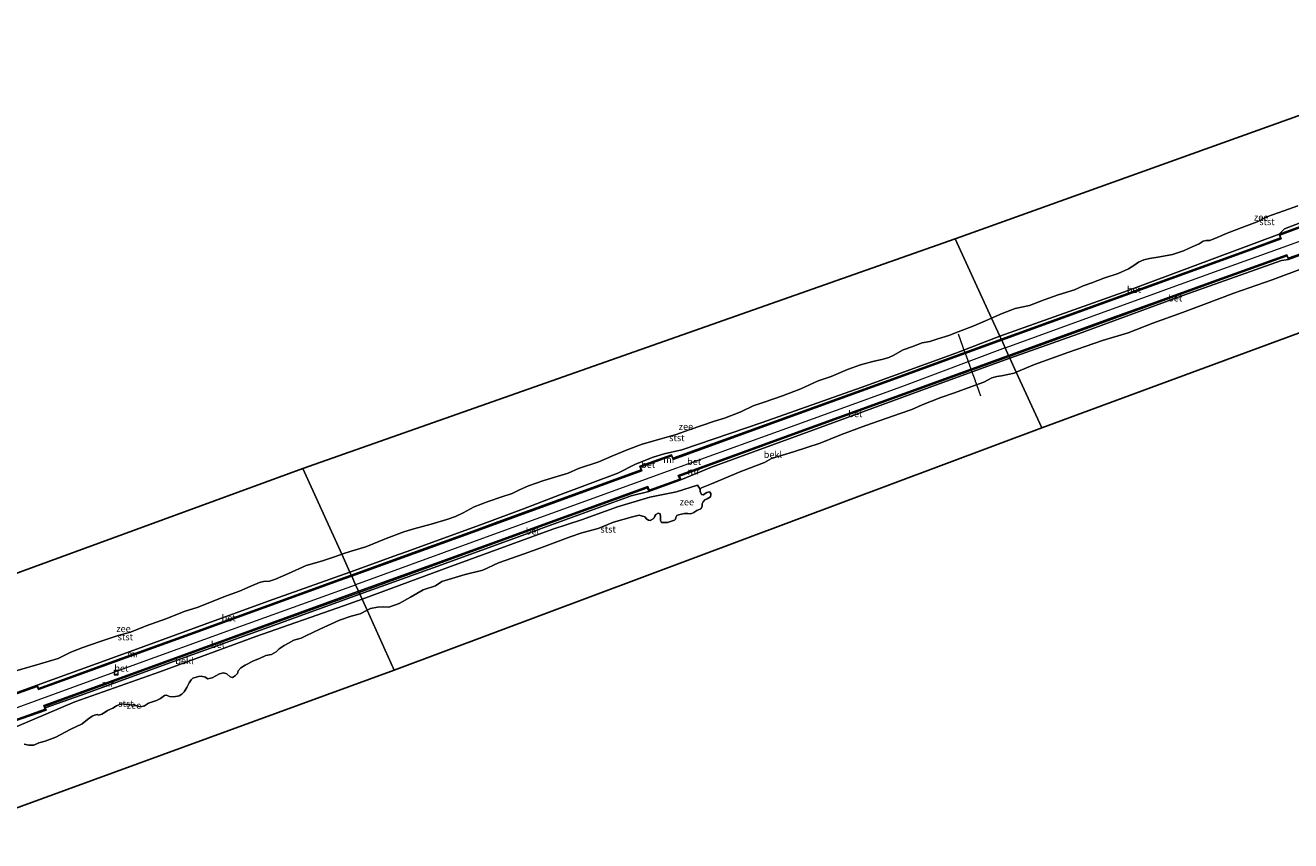
# Model space of a CAD drawing. Units: metres. Extents: x 96839 to 100010, y 495686 to 499497.
# Drawn here: x 97556 to 98030, y 497045 to 497350 of the extents above; entities that cross this region are included whole.
import ezdxf
from ezdxf.enums import TextEntityAlignment as Align

# ---------------------------------------------------------------- set-up
doc = ezdxf.new("R2010")
doc.units = ezdxf.units.M
doc.linetypes.add('IE-TERREINAFSCHEIDING', pattern=[10, 8, -2])
doc.layers.get('0').update_dxf_attribs({"lineweight": 25})
for name, color, linetype, lineweight in [('B-ME-GW-KRUINLIJN-L-B1', 93, 'Continuous', 18), ('B-ME-IE-HULPGEOMETRIE-L-B1', 53, 'Continuous', 18), ('B-ME-IE-INRICHTINGSELEMENT-S-B1', 253, 'Continuous', 18), ('B-ME-IE-TERREINAFSCHEIDING-DOORGANG-L-B1', 8, 'IE-TERREINAFSCHEIDING-KUNSTMATIG-OPEN', 18), ('B-ME-IE-TERREINAFSCHEIDING-RASTERHEKWERK-L-B1', 8, 'IE-TERREINAFSCHEIDING', 18), ('B-ME-MW-MUUR-GV-B6', 8, 'IE-TERREINAFSCHEIDING-KUNSTMATIG', 18), ('B-ME-OB-BEKLEDING-GV-B6', 253, 'Continuous', 18), ('B-ME-OB-WATERLIJN-L-B1', 133, 'OB-WATERLIJN', 18), ('B-ME-OG-WATER-GV-B6', 153, 'Continuous', 18), ('B-ME-VH-VERH_SOORT-BETON-OVERIG-GV-B6', 8, 'IE-TERREINAFSCHEIDING-NATUURLIJK-HOUTWAL', 18)]:
    doc.layers.add(name, color=color, linetype=linetype, lineweight=lineweight)
doc.layers.add('B-ME-KG-KADASTRAAL-OPNAMEDTMGRENS-L-B1', color=10, linetype='Continuous')
doc.styles.add('NLCS-ISO', font='NLCS-ISO.TTF')
doc.linetypes.add('IE-TERREINAFSCHEIDING-KUNSTMATIG', pattern='A,4,[82,NLCS.SHX,S=0.75,R=90,X=0,Y=0],4,-2', length=10)
doc.linetypes.add('IE-TERREINAFSCHEIDING-KUNSTMATIG-OPEN', pattern='A,7,-1.5,[67,NLCS.SHX,S=0.75,R=0,X=0,Y=0],-1.5', length=10)
doc.linetypes.add('IE-TERREINAFSCHEIDING-NATUURLIJK-HOUTWAL', pattern='A,7,-1.5,[67,NLCS.SHX,S=0.75,R=45,X=0,Y=0],-1.5,7,-1.5,[70,NLCS.SHX,S=0.75,R=0,X=0,Y=0],-1.5', length=20)
doc.linetypes.add('OB-WATERLIJN', pattern='A,10,[32,NLCS.SHX,S=2,R=0,X=0,Y=0],-12', length=22)

# ---------------------------------------------------------------- blocks, each defined once
blk = doc.blocks.new('put')
for p, q in [((0.75, 0.75), (-0.75, 0.75)), ((-0.75, 0.75), (-0.75, -0.75)), ((0.75, -0.75), (0.75, 0.75)), ((-0.75, -0.75), (0.75, -0.75))]:
    blk.add_line(p, q)
blk.add_lwpolyline([(-0.625, 0.625), (0.625, 0.625), (0.625, -0.625), (-0.625, -0.625)], close=True)

msp = doc.modelspace()

# ---------------------------------------------------------------- linework, layer by layer
at = {"layer": 'B-ME-GW-KRUINLIJN-L-B1'}
for points in [[(97923.241, 497229.127, 4.02), (97962.117, 497243.237, 4.022), (98001.572, 497257.516, 3.997), (98030.476, 497267.954, 3.982), (98072.232, 497283.194, 4.038), (98109.831, 497296.837, 4.025), (98144.444, 497309.381, 3.991)], [(97921.235, 497233.489, 2.693), (97969.325, 497250.6, 2.752), (98025.815, 497271.614, 2.15)], [(98029.303, 497262.191, 3.348), (98026.736, 497261.75, 3.344), (97988.072, 497248.04, 3.363), (97950.698, 497234.372, 3.235), (97925.018, 497225.262, 3.178)], [(97677.921, 497145.182, 3.026), (97694.733, 497151.232, 2.856), (97700.734, 497153.392, 2.433), (97727.853, 497163.228, 2.987), (97742.884, 497168.907, 2.66), (97756.51, 497174.055, 3.034), (97778.282, 497182.184, 2.631), (97784.806, 497185.509, 2.397), (97791.515, 497188.24, 2.184), (97795.655, 497189.446, 2.253), (97802.271, 497190.956, 2.667), (97832.335, 497201.116, 2.706), (97869.383, 497214.25, 2.877), (97904.769, 497227.094, 2.606), (97921.235, 497233.489, 2.693)], [(97923.241, 497229.127, 4.02), (97884.387, 497214.559, 3.996), (97842.735, 497199.466, 3.999), (97797.137, 497182.905, 4.005), (97753.383, 497167.064, 4.043), (97734.472, 497160.205, 4.04), (97680.053, 497140.462, 4.03)], [(97925.018, 497225.262, 3.178), (97898.506, 497215.662, 3.15), (97852.636, 497198.767, 3.148), (97813.309, 497184.498, 3.195), (97801.852, 497179.705, 2.82)], [(97789.903, 497175.35, 2.916), (97783.276, 497173.748, 3.308), (97746.172, 497160.225, 3.446), (97712.289, 497147.885, 3.399), (97681.643, 497136.943, 3.096)], [(97560.812, 497102.814, 3), (97588.838, 497112.924, 2.917), (97647.373, 497134.334, 3.095), (97670.515, 497142.482, 3.017), (97677.921, 497145.182, 3.026)], [(97502.195, 497075.971, 4.03), (97522.552, 497083.362, 4.03), (97553.353, 497094.537, 4.03), (97595.1, 497109.713, 4.03), (97633.596, 497123.649, 4.03), (97666.171, 497135.432, 4.03), (97680.053, 497140.462, 4.03)], [(97681.643, 497136.943, 3.096), (97650.773, 497125.638, 3.423), (97616.033, 497113.158, 3.479), (97577.396, 497099.107, 3.352), (97563.857, 497094.337, 3.205)]]:
    msp.add_polyline3d(points, dxfattribs=at)
at = {"layer": 'B-ME-IE-HULPGEOMETRIE-L-B1'}
for points in [[(97904.485, 497269.911, 0.476), (97918.138, 497240.223, 0.476), (97921.235, 497233.489, 2.693), (97921.77, 497232.324, 3.006), (97921.957, 497231.918, 4.023), (97923.241, 497229.127, 4.02), (97924.56, 497226.259, 3.998), (97924.747, 497225.852, 3.216), (97925.018, 497225.262, 3.178), (97927.425, 497220.029, 0.476), (97937.007, 497199.193, 0.476)], [(97660.389, 497183.985, 0.476), (97674.912, 497151.841, 0.476), (97677.921, 497145.182, 3.026), (97678.429, 497144.056, 3.147), (97678.613, 497143.649, 4.066), (97680.053, 497140.462, 4.03), (97681.177, 497137.974, 4.032), (97681.362, 497137.566, 3.25), (97681.643, 497136.943, 3.096), (97682.484, 497135.083, 2.308), (97684.366, 497130.917, 0.476), (97694.511, 497108.463, 0.476)]]:
    msp.add_polyline3d(points, dxfattribs=at)
at = {"layer": 'B-ME-IE-TERREINAFSCHEIDING-DOORGANG-L-B1'}
msp.add_line((97910.4765, 497221.1806, 3.966), (97908.371, 497226.9745, 3.9717), dxfattribs=at)
at = {"layer": 'B-ME-IE-TERREINAFSCHEIDING-RASTERHEKWERK-L-B1'}
for points in [[(97908.371, 497226.9745, 3.9717), (97908.3349, 497227.0738, 4.11), (97908.1863, 497227.4826, 4.108), (97908.1698, 497227.5281, 2.653), (97907.4169, 497229.5999, 2.1858), (97905.7408, 497234.2121, 0.476)], [(97914.156, 497211.0553, 0.476), (97913.5529, 497212.7149, 0.476), (97912.4992, 497215.6144, 0.608), (97912.1744, 497216.5082, 1.173), (97912.0913, 497216.7368, 1.533), (97910.6589, 497220.6784, 2.963), (97910.6335, 497220.7484, 4.132), (97910.4854, 497221.1561, 4.134), (97910.4765, 497221.1806, 3.966)]]:
    msp.add_polyline3d(points, dxfattribs=at)
at = {"layer": 'B-ME-KG-KADASTRAAL-OPNAMEDTMGRENS-L-B1'}
for p, q in [((97904.485, 497269.911, 0.476), (98127.217, 497349.822, 0.476)), ((97660.389, 497183.985, 0.476), (97904.485, 497269.911, 0.476)), ((97694.511, 497108.463, 0.476), (97937.007, 497199.193, 0.476)), ((97479.155, 497117.708, 0.476), (97660.389, 497183.985, 0.476)), ((97519.49, 497044.642, 0.476), (97694.511, 497108.463, 0.476))]:
    msp.add_line(p, q, dxfattribs=at)
msp.add_polyline3d([(98156.863, 497280.226, 0.476), (98155.196, 497279.612, 0.476), (98028.27, 497232.83, 0.476), (97937.007, 497199.193, 0.476)], dxfattribs=at)
at = {"layer": 'B-ME-MW-MUUR-GV-B6'}
for points in [[(98143.238, 497312.214, 3.978), (98113.399, 497301.428, 3.969), (98076.335, 497287.979, 3.969), (98038.359, 497274.217, 3.919), (98037.83, 497275.589, 3.916), (98026.065, 497271.231, 3.913), (98026.568, 497269.881, 3.966), (98014.328, 497265.412, 3.969), (97975.755, 497251.431, 3.984), (97963.704, 497247.063, 3.972), (97921.957, 497231.918, 4.023), (97921.77, 497232.324, 3.006), (98014.175, 497265.83, 3.093), (98026.319, 497270.264, 2.75), (98025.815, 497271.614, 2.15), (98037.764, 497276.039, 2.15), (98038.293, 497274.666, 2.9), (98076.182, 497288.397, 2.9), (98113.246, 497301.846, 2.9), (98143.063, 497312.623, 2.9), (98143.238, 497312.214, 3.978)], [(98145.855, 497306.07, 3.36), (98111.057, 497293.459, 3.411), (98073.458, 497279.817, 3.538), (98041.017, 497268.043, 3.437), (98041.562, 497266.616, 3.383), (98029.303, 497262.191, 3.348), (98028.767, 497263.517, 3.562), (98002.794, 497254.137, 3.509), (97963.342, 497239.859, 3.309), (97924.747, 497225.852, 3.216), (97924.56, 497226.259, 3.998), (97963.189, 497240.279, 4), (97977.725, 497245.54, 3.946), (98002.642, 497254.557, 3.975), (98028.693, 497263.965, 3.961), (98029.229, 497262.64, 3.952), (98041.348, 497266.969, 3.952), (98040.754, 497268.423, 3.952), (98073.305, 497280.237, 4.016), (98110.904, 497293.879, 4.003), (98145.679, 497306.482, 3.969), (98145.855, 497306.07, 3.36)], [(97921.957, 497231.918, 4.023), (97882.555, 497217.581, 3.948), (97837.717, 497201.352, 3.71), (97798.919, 497187.301, 3.694), (97798.422, 497188.637, 3.607), (97786.689, 497184.439, 3.695), (97787.179, 497183.052, 3.641), (97724.205, 497160.138, 3.85), (97678.613, 497143.649, 4.066), (97678.429, 497144.056, 3.147), (97702.73, 497152.903, 2.646), (97724.016, 497160.546, 2.623), (97733.293, 497163.921, 2.802), (97756.032, 497172.194, 2.837), (97786.937, 497183.438, 2.208), (97786.447, 497184.825, 2.085), (97798.361, 497189.088, 2.153), (97798.858, 497187.753, 2.2), (97837.566, 497201.771, 2.502), (97882.404, 497218, 2.899), (97921.77, 497232.324, 3.006), (97921.957, 497231.918, 4.023)], [(97924.747, 497225.852, 3.216), (97885.468, 497211.58, 2.904), (97843.816, 497196.487, 2.887), (97801.334, 497181.057, 3.219), (97801.852, 497179.705, 2.82), (97789.903, 497175.35, 2.916), (97789.338, 497176.742, 3.141), (97754.464, 497164.085, 3.263), (97735.553, 497157.226, 3.26), (97681.362, 497137.566, 3.25), (97681.177, 497137.974, 4.032), (97735.401, 497157.646, 3.785), (97754.312, 497164.505, 3.744), (97789.467, 497177.256, 3.681), (97789.97, 497175.85, 3.62), (97801.413, 497179.983, 3.548), (97800.861, 497181.372, 3.637), (97843.664, 497196.907, 3.665), (97885.316, 497212, 3.745), (97924.56, 497226.259, 3.998), (97924.747, 497225.852, 3.216)], [(97678.613, 497143.649, 4.066), (97674.015, 497141.981, 4.066), (97645.822, 497131.748, 4.066), (97618.086, 497121.689, 4.063), (97589.659, 497111.445, 4.061), (97561.394, 497101.181, 4.026), (97560.892, 497102.37, 3.993), (97548.958, 497098.156, 3.988), (97549.42, 497096.845, 4.028), (97500.458, 497079.118, 3.853), (97500.24, 497079.512, 3.231), (97549.179, 497097.23, 3.2), (97548.717, 497098.54, 3), (97560.812, 497102.814, 3), (97561.315, 497101.625, 3), (97589.511, 497111.864, 3.439), (97617.938, 497122.108, 3.174), (97645.673, 497132.167, 3.444), (97673.866, 497142.4, 3.001), (97678.429, 497144.056, 3.147), (97678.613, 497143.649, 4.066)], [(97681.362, 497137.566, 3.25), (97667.252, 497132.453, 3.25), (97634.676, 497120.67, 3.41), (97596.184, 497106.735, 3.488), (97563.655, 497094.835, 3.343), (97563.857, 497094.337, 3.205), (97564.188, 497093.52, 2.979), (97552.056, 497089.234, 3.25), (97551.532, 497090.51, 3.25), (97523.632, 497080.383, 3.364), (97503.745, 497073.162, 3.372), (97503.527, 497073.558, 3.886), (97523.478, 497080.802, 3.934), (97551.457, 497090.957, 4.007), (97551.98, 497089.681, 3.996), (97563.927, 497093.899, 3.996), (97563.393, 497095.215, 4.001), (97596.03, 497107.154, 4.017), (97634.522, 497121.089, 4.058), (97667.098, 497132.872, 4.031), (97681.177, 497137.974, 4.032), (97681.362, 497137.566, 3.25)]]:
    msp.add_polyline3d(points, dxfattribs=at)
at = {"layer": 'B-ME-OB-BEKLEDING-GV-B6'}
for points in [[(98037.357, 497277.266, 2.124), (98027.829, 497273.691, 2.062), (98025.815, 497271.614, 2.15), (97969.325, 497250.6, 2.752), (97921.235, 497233.489, 2.693), (97918.138, 497240.223, 0.476), (97922.096, 497241.983, 0.476), (97927.033, 497243.804, 0.476), (97932.307, 497244.9, 0.476), (97937.807, 497247.05, 0.476), (97943.123, 497248.982, 0.476), (97949.162, 497250.838, 0.476), (97952.449, 497252.256, 0.476), (97955.726, 497253.425, 0.476), (97960.161, 497255.138, 0.476), (97965.533, 497256.881, 0.476), (97969.381, 497258.628, 0.476), (97971.378, 497259.956, 0.476), (97973.185, 497261.227, 0.476), (97975.115, 497262.082, 0.476), (97977.307, 497262.602, 0.476), (97981.186, 497263.124, 0.476), (97985.919, 497264.103, 0.476), (97990.003, 497265.467, 0.476), (97993.317, 497266.934, 0.476), (97995.83, 497268.043, 0.476), (97997.428, 497269.047, 0.476), (97998.522, 497269.245, 0.476), (97999.861, 497269.309, 0.476), (98002.56, 497270.348, 0.476), (98006.332, 497272.074, 0.476), (98012.638, 497274.419, 0.476), (98017.625, 497276.213, 0.476), (98021.168, 497278.159, 0.476), (98027.545, 497280.403, 0.476), (98032.759, 497282.263, 0.476)], [(98035.499, 497259.178, 0.476), (98023.228, 497254.586, 0.476), (98008.845, 497249.621, 0.476), (97997.657, 497245.265, 0.476), (97989.668, 497242.343, 0.476), (97978.494, 497238.361, 0.476), (97969.242, 497234.698, 0.476), (97959.696, 497231.894, 0.476), (97946.764, 497227.314, 0.476), (97934.237, 497222.894, 0.476), (97927.425, 497220.029, 0.476), (97925.018, 497225.262, 3.178), (97950.698, 497234.372, 3.235), (97988.072, 497248.04, 3.363), (98026.736, 497261.75, 3.344), (98029.303, 497262.191, 3.348), (98041.562, 497266.616, 3.383)], [(97921.235, 497233.489, 2.693), (97904.769, 497227.094, 2.606), (97869.383, 497214.25, 2.877), (97832.335, 497201.116, 2.706), (97802.271, 497190.956, 2.667), (97795.655, 497189.446, 2.253), (97791.515, 497188.24, 2.184), (97784.806, 497185.509, 2.397), (97778.282, 497182.184, 2.631), (97756.51, 497174.055, 3.034), (97742.884, 497168.907, 2.66), (97727.853, 497163.228, 2.987), (97700.734, 497153.392, 2.433), (97694.733, 497151.232, 2.856), (97677.921, 497145.182, 3.026), (97674.912, 497151.841, 0.476), (97678.476, 497152.951, 0.476), (97683.97, 497154.593, 0.476), (97691.574, 497157.755, 0.476), (97698.101, 497160.233, 0.476), (97701.897, 497161.338, 0.476), (97708.422, 497163.115, 0.476), (97714.208, 497164.883, 0.476), (97717.505, 497166.008, 0.476), (97720.349, 497167.413, 0.476), (97724.449, 497169.596, 0.476), (97729.745, 497171.633, 0.476), (97734.815, 497173.316, 0.476), (97738.692, 497174.569, 0.476), (97741.488, 497176.001, 0.476), (97744.772, 497177.451, 0.476), (97750.491, 497179.447, 0.476), (97755.92, 497181.028, 0.476), (97759.607, 497182.226, 0.476), (97763.564, 497183.914, 0.476), (97771.095, 497186.478, 0.476), (97776.065, 497188.502, 0.476), (97781.799, 497190.873, 0.476), (97787.388, 497193.036, 0.476), (97793.956, 497194.949, 0.476), (97800.068, 497196.73, 0.476), (97804.899, 497198.384, 0.476), (97814.409, 497201.648, 0.476), (97818.145, 497202.819, 0.476), (97824.265, 497205.137, 0.476), (97828.93, 497207.361, 0.476), (97833.062, 497208.729, 0.476), (97839.948, 497211.105, 0.476), (97846.696, 497213.812, 0.476), (97853.28, 497216.801, 0.476), (97858.095, 497218.368, 0.476), (97864.176, 497220.963, 0.476), (97869.147, 497222.7, 0.476), (97873.687, 497223.94, 0.476), (97877.577, 497224.867, 0.476), (97879.665, 497225.475, 0.476), (97881.36, 497226.298, 0.476), (97885.07, 497228.409, 0.476), (97888.367, 497229.533, 0.476), (97892.161, 497230.927, 0.476), (97894.999, 497231.507, 0.476), (97898.025, 497232.429, 0.476), (97902.119, 497233.786, 0.476), (97905.686, 497235.114, 0.476), (97911.578, 497237.366, 0.476), (97915.941, 497239.213, 0.476), (97918.138, 497240.223, 0.476), (97921.235, 497233.489, 2.693)], [(97927.425, 497220.029, 0.476), (97926.579, 497219.66, 0.476), (97921.848, 497218.653, 0.476), (97920.1, 497218.432, 0.476), (97918.24, 497217.89, 0.476), (97915.239, 497216.316, 0.476), (97910.387, 497214.45, 0.476), (97904.223, 497212.283, 0.476), (97899.186, 497210.487, 0.476), (97892.226, 497207.8, 0.476), (97888.265, 497205.988, 0.476), (97883.966, 497204.488, 0.476), (97871.121, 497200.088, 0.476), (97862.019, 497196.695, 0.476), (97853.937, 497193.476, 0.476), (97844.053, 497190.226, 0.476), (97835.821, 497187.664, 0.476), (97833.162, 497186.189, 0.476), (97824.336, 497182.836, 0.476), (97813.258, 497178.168, 0.476), (97809.562, 497176.72, 0.476), (97809.065, 497176.163, 0.476), (97808.063, 497177.767, 1.43), (97800.242, 497175.211, 1.993), (97790.23, 497173.238, 2.242), (97778.156, 497169.654, 2.22), (97764.658, 497164.719, 2.316), (97753.886, 497161.27, 2.38), (97714.557, 497146.909, 2.308), (97682.484, 497135.083, 2.308), (97681.643, 497136.943, 3.096), (97712.289, 497147.885, 3.399), (97746.172, 497160.225, 3.446), (97783.276, 497173.748, 3.308), (97789.903, 497175.35, 2.916), (97801.852, 497179.705, 2.82), (97813.309, 497184.498, 3.195), (97852.636, 497198.767, 3.148), (97898.506, 497215.662, 3.15), (97925.018, 497225.262, 3.178), (97927.425, 497220.029, 0.476)], [(97809.065, 497176.163, 0.476), (97809.058, 497175.338, 0.476), (97809.629, 497174.227, 0.476), (97810.2, 497174.105, 0.476), (97811.532, 497174.905, 0.476), (97812.53, 497175.155, 0.476), (97813.109, 497174.582, 0.476), (97813.078, 497174.12, 0.476), (97812.887, 497173.364, 0.476), (97811.631, 497172.586, 0.476), (97810.802, 497172.18, 0.476), (97810.251, 497171.526, 0.476), (97809.821, 497170.741, 0.476), (97809.771, 497169.78, 0.476), (97809.26, 497168.848, 0.476), (97807.824, 497168.265, 0.476), (97806.719, 497167.532, 0.476), (97805.636, 497167.01, 0.476), (97804.462, 497167.08, 0.476), (97803.235, 497167.052, 0.476), (97800.967, 497166.638, 0.476), (97800.279, 497166.314, 0.476), (97800.016, 497165.661, 0.476), (97799.851, 497164.954, 0.476), (97799.424, 497164.583, 0.476), (97796.815, 497163.782, 0.476), (97794.611, 497163.716, 0.476), (97794.2, 497164.42, 0.476), (97794.23, 497165.871, 0.476), (97794.137, 497167.038, 0.476), (97793.392, 497167.192, 0.476), (97792.525, 497166.774, 0.476), (97792.089, 497166.153, 0.476), (97791.913, 497165.484, 0.476), (97791.497, 497165.074, 0.476), (97790.31, 497164.482, 0.476), (97789.751, 497164.566, 0.476), (97789.129, 497165.002, 0.476), (97788.348, 497165.846, 0.476), (97786.281, 497166.438, 0.476), (97783.704, 497165.811, 0.476), (97776.659, 497163.841, 0.476), (97770.849, 497161.449, 0.476), (97764.817, 497159.815, 0.476), (97760.431, 497158.332, 0.476), (97754.376, 497156.074, 0.476), (97749.486, 497154.196, 0.476), (97743.132, 497151.975, 0.476), (97733.53, 497148.601, 0.476), (97727.721, 497145.921, 0.476), (97721.152, 497144.296, 0.476), (97712.34, 497141.605, 0.476), (97709.991, 497140.056, 0.476), (97705.339, 497138.495, 0.476), (97700.605, 497135.798, 0.476), (97696.386, 497133.457, 0.476), (97692.489, 497131.993, 0.476), (97690.679, 497132.125, 0.476), (97688.3, 497132.091, 0.476), (97685.713, 497131.502, 0.476), (97684.366, 497130.917, 0.476), (97682.484, 497135.083, 2.308), (97714.557, 497146.909, 2.308), (97753.886, 497161.27, 2.38), (97764.658, 497164.719, 2.316), (97778.156, 497169.654, 2.22), (97790.23, 497173.238, 2.242), (97800.242, 497175.211, 1.993), (97808.063, 497177.767, 1.43), (97809.065, 497176.163, 0.476)], [(97553.363, 497108.33, 0.476), (97562.051, 497110.893, 0.476), (97568.743, 497112.876, 0.476), (97573.475, 497115.217, 0.476), (97577.935, 497116.899, 0.476), (97584.452, 497119.218, 0.476), (97591.234, 497121.421, 0.476), (97595.854, 497122.686, 0.476), (97601.678, 497124.996, 0.476), (97609.39, 497127.856, 0.476), (97615.952, 497130.419, 0.476), (97621.197, 497132.059, 0.476), (97626.39, 497134.148, 0.476), (97631.77, 497136.252, 0.476), (97636.612, 497138.084, 0.476), (97640.852, 497139.857, 0.476), (97644.114, 497141.269, 0.476), (97645.597, 497141.622, 0.476), (97647.799, 497141.759, 0.476), (97650.085, 497142.54, 0.476), (97654.935, 497144.694, 0.476), (97661.606, 497147.667, 0.476), (97664.692, 497148.524, 0.476), (97667.729, 497149.409, 0.476), (97672.544, 497150.976, 0.476), (97674.912, 497151.841, 0.476), (97677.921, 497145.182, 3.026)], [(97677.921, 497145.182, 3.026), (97670.515, 497142.482, 3.017), (97647.373, 497134.334, 3.095), (97588.838, 497112.924, 2.917), (97560.812, 497102.814, 3), (97548.717, 497098.54, 3)], [(97682.484, 497135.083, 2.308), (97675.597, 497132.587, 2.392), (97642.769, 497121.093, 2.579), (97606.739, 497107.804, 2.501), (97574.954, 497096.554, 2.666), (97553.213, 497087.438, 2), (97552.056, 497089.234, 3.25), (97564.188, 497093.52, 2.979), (97563.857, 497094.337, 3.205), (97577.396, 497099.107, 3.352), (97616.033, 497113.158, 3.479), (97650.773, 497125.638, 3.423), (97681.643, 497136.943, 3.096), (97682.484, 497135.083, 2.308)], [(97553.213, 497087.438, 2), (97574.954, 497096.554, 2.666), (97606.739, 497107.804, 2.501), (97642.769, 497121.093, 2.579), (97675.597, 497132.587, 2.392), (97682.484, 497135.083, 2.308), (97684.366, 497130.917, 0.476)], [(97684.366, 497130.917, 0.476), (97681.736, 497129.602, 0.476), (97678.373, 497128.705, 0.476), (97674.009, 497127.145, 0.476), (97666.65, 497123.848, 0.476), (97661.459, 497121.307, 0.476), (97659.725, 497120.405, 0.476), (97657.02, 497119.735, 0.476), (97654.945, 497118.629, 0.476), (97653.368, 497117.669, 0.476), (97651.451, 497116.416, 0.476), (97650.293, 497115.345, 0.476), (97648.574, 497114.343, 0.476), (97646.536, 497113.906, 0.476), (97644.062, 497112.839, 0.476), (97641.914, 497111.983, 0.476), (97638.76, 497110.332, 0.476), (97637.087, 497109.305, 0.476), (97636.174, 497108.189, 0.476), (97635.867, 497107.249, 0.476), (97635.106, 497106.409, 0.476), (97633.987, 497105.736, 0.476), (97633.093, 497106.018, 0.476), (97631.88, 497107.134, 0.476), (97630.578, 497107.491, 0.476), (97629.07, 497107.091, 0.476), (97626.369, 497105.611, 0.476), (97624.688, 497105.277, 0.476), (97623.874, 497105.814, 0.476), (97622.271, 497106.276, 0.476), (97621.277, 497106.103, 0.476), (97619.21, 497105.502, 0.476), (97618.524, 497104.801, 0.476), (97617.81, 497103.665, 0.476), (97616.921, 497101.938, 0.476), (97615.928, 497100.296, 0.476), (97615.06, 497099.426, 0.476), (97614.063, 497098.865, 0.476), (97612.097, 497098.449, 0.476), (97610.423, 497098.62, 0.476), (97609.304, 497099.145, 0.476), (97608.545, 497098.963, 0.476), (97607.056, 497097.835, 0.476), (97605.606, 497097.104, 0.476), (97602.581, 497096.071, 0.476), (97601.041, 497095.12, 0.476), (97599.533, 497094.721, 0.476), (97597.276, 497095.303, 0.476), (97594.221, 497095.574, 0.476), (97592.363, 497095.847, 0.476), (97590.597, 497095.14, 0.476), (97589.224, 497094.277, 0.476), (97587.228, 497093.427, 0.476), (97586.355, 497092.709, 0.476), (97585.139, 497091.97, 0.476), (97583.891, 497091.607, 0.476), (97583.278, 497091.854, 0.476), (97582.351, 497091.585, 0.476), (97581.516, 497091.265, 0.476), (97579.681, 497089.997, 0.476), (97577.761, 497088.357, 0.476), (97573.166, 497086.21, 0.476), (97567.9, 497083.443, 0.476), (97563.914, 497081.86, 0.476), (97561.505, 497081.237, 0.476), (97559.602, 497080.336, 0.476), (97557.781, 497080.348, 0.476), (97556.035, 497080.769, 0.476)]]:
    msp.add_polyline3d(points, dxfattribs=at)
at = {"layer": 'B-ME-OB-WATERLIJN-L-B1'}
for points in [[(98032.759, 497282.263, 0.476), (98027.545, 497280.403, 0.476), (98021.168, 497278.159, 0.476), (98017.625, 497276.213, 0.476), (98012.638, 497274.419, 0.476), (98006.332, 497272.074, 0.476), (98002.56, 497270.348, 0.476), (97999.861, 497269.309, 0.476), (97998.522, 497269.245, 0.476), (97997.428, 497269.047, 0.476), (97995.83, 497268.043, 0.476), (97993.317, 497266.934, 0.476), (97990.003, 497265.467, 0.476), (97985.919, 497264.103, 0.476), (97981.186, 497263.124, 0.476), (97977.307, 497262.602, 0.476), (97975.115, 497262.082, 0.476), (97973.185, 497261.227, 0.476), (97971.378, 497259.956, 0.476), (97969.381, 497258.628, 0.476), (97965.533, 497256.881, 0.476), (97960.161, 497255.138, 0.476), (97955.726, 497253.425, 0.476), (97952.449, 497252.256, 0.476), (97949.162, 497250.838, 0.476), (97943.123, 497248.982, 0.476), (97937.807, 497247.05, 0.476), (97932.307, 497244.9, 0.476), (97927.033, 497243.804, 0.476), (97922.096, 497241.983, 0.476), (97918.138, 497240.223, 0.476)], [(97927.425, 497220.029, 0.476), (97934.237, 497222.894, 0.476), (97946.764, 497227.314, 0.476), (97959.696, 497231.894, 0.476), (97969.242, 497234.698, 0.476), (97978.494, 497238.361, 0.476), (97989.668, 497242.343, 0.476), (97997.657, 497245.265, 0.476), (98008.845, 497249.621, 0.476), (98023.228, 497254.586, 0.476), (98035.499, 497259.178, 0.476)], [(97674.912, 497151.841, 0.476), (97678.476, 497152.951, 0.476), (97683.97, 497154.593, 0.476), (97691.574, 497157.755, 0.476), (97698.101, 497160.233, 0.476), (97701.897, 497161.338, 0.476), (97708.422, 497163.115, 0.476), (97714.208, 497164.883, 0.476), (97717.505, 497166.008, 0.476), (97720.349, 497167.413, 0.476), (97724.449, 497169.596, 0.476), (97729.745, 497171.633, 0.476), (97734.815, 497173.316, 0.476), (97738.692, 497174.569, 0.476), (97741.488, 497176.001, 0.476), (97744.772, 497177.451, 0.476), (97750.491, 497179.447, 0.476), (97755.92, 497181.028, 0.476), (97759.607, 497182.226, 0.476), (97763.564, 497183.914, 0.476), (97771.095, 497186.478, 0.476), (97776.065, 497188.502, 0.476), (97781.799, 497190.873, 0.476), (97787.388, 497193.036, 0.476), (97793.956, 497194.949, 0.476), (97800.068, 497196.73, 0.476), (97804.899, 497198.384, 0.476), (97814.409, 497201.648, 0.476), (97818.145, 497202.819, 0.476), (97824.265, 497205.137, 0.476), (97828.93, 497207.361, 0.476), (97833.062, 497208.729, 0.476), (97839.948, 497211.105, 0.476), (97846.696, 497213.812, 0.476), (97853.28, 497216.801, 0.476), (97858.095, 497218.368, 0.476), (97864.176, 497220.963, 0.476), (97869.147, 497222.7, 0.476), (97873.687, 497223.94, 0.476), (97877.577, 497224.867, 0.476), (97879.665, 497225.475, 0.476), (97881.36, 497226.298, 0.476), (97885.07, 497228.409, 0.476), (97888.367, 497229.533, 0.476), (97892.161, 497230.927, 0.476), (97894.999, 497231.507, 0.476), (97898.025, 497232.429, 0.476), (97902.119, 497233.786, 0.476), (97905.686, 497235.114, 0.476), (97911.578, 497237.366, 0.476), (97915.941, 497239.213, 0.476), (97918.138, 497240.223, 0.476)], [(97927.425, 497220.029, 0.476), (97926.579, 497219.66, 0.476), (97921.848, 497218.653, 0.476), (97920.1, 497218.432, 0.476), (97918.24, 497217.89, 0.476), (97915.239, 497216.316, 0.476), (97910.387, 497214.45, 0.476), (97904.223, 497212.283, 0.476), (97899.186, 497210.487, 0.476), (97892.226, 497207.8, 0.476), (97888.265, 497205.988, 0.476), (97883.966, 497204.488, 0.476), (97871.121, 497200.088, 0.476), (97862.019, 497196.695, 0.476), (97853.937, 497193.476, 0.476), (97844.053, 497190.226, 0.476), (97835.821, 497187.664, 0.476), (97833.162, 497186.189, 0.476), (97824.336, 497182.836, 0.476), (97813.258, 497178.168, 0.476), (97809.562, 497176.72, 0.476), (97809.065, 497176.163, 0.476), (97809.058, 497175.338, 0.476), (97809.629, 497174.227, 0.476), (97810.2, 497174.105, 0.476), (97811.532, 497174.905, 0.476), (97812.53, 497175.155, 0.476), (97813.109, 497174.582, 0.476), (97813.078, 497174.12, 0.476), (97812.887, 497173.364, 0.476), (97811.631, 497172.586, 0.476), (97810.802, 497172.18, 0.476), (97810.251, 497171.526, 0.476), (97809.821, 497170.741, 0.476), (97809.771, 497169.78, 0.476), (97809.26, 497168.848, 0.476), (97807.824, 497168.265, 0.476), (97806.719, 497167.532, 0.476), (97805.636, 497167.01, 0.476), (97804.462, 497167.08, 0.476), (97803.235, 497167.052, 0.476), (97800.967, 497166.638, 0.476), (97800.279, 497166.314, 0.476), (97800.016, 497165.661, 0.476), (97799.851, 497164.954, 0.476), (97799.424, 497164.583, 0.476), (97796.815, 497163.782, 0.476), (97794.611, 497163.716, 0.476), (97794.2, 497164.42, 0.476), (97794.23, 497165.871, 0.476), (97794.137, 497167.038, 0.476), (97793.392, 497167.192, 0.476), (97792.525, 497166.774, 0.476), (97792.089, 497166.153, 0.476), (97791.913, 497165.484, 0.476), (97791.497, 497165.074, 0.476), (97790.31, 497164.482, 0.476), (97789.751, 497164.566, 0.476), (97789.129, 497165.002, 0.476)], [(97789.129, 497165.002, 0.476), (97788.348, 497165.846, 0.476), (97786.281, 497166.438, 0.476), (97783.704, 497165.811, 0.476), (97776.659, 497163.841, 0.476), (97770.849, 497161.449, 0.476), (97764.817, 497159.815, 0.476), (97760.431, 497158.332, 0.476), (97754.376, 497156.074, 0.476), (97749.486, 497154.196, 0.476), (97743.132, 497151.975, 0.476), (97733.53, 497148.601, 0.476), (97727.721, 497145.921, 0.476), (97721.152, 497144.296, 0.476), (97712.34, 497141.605, 0.476), (97709.991, 497140.056, 0.476), (97705.339, 497138.495, 0.476), (97700.605, 497135.798, 0.476), (97696.386, 497133.457, 0.476), (97692.489, 497131.993, 0.476), (97690.679, 497132.125, 0.476), (97688.3, 497132.091, 0.476), (97685.713, 497131.502, 0.476), (97684.366, 497130.917, 0.476)], [(97650.085, 497142.54, 0.476), (97654.935, 497144.694, 0.476), (97661.606, 497147.667, 0.476), (97664.692, 497148.524, 0.476), (97667.729, 497149.409, 0.476), (97672.544, 497150.976, 0.476), (97674.912, 497151.841, 0.476)], [(97553.363, 497108.33, 0.476), (97562.051, 497110.893, 0.476), (97568.743, 497112.876, 0.476), (97573.475, 497115.217, 0.476), (97577.935, 497116.899, 0.476), (97584.452, 497119.218, 0.476), (97591.234, 497121.421, 0.476), (97595.854, 497122.686, 0.476), (97601.678, 497124.996, 0.476), (97609.39, 497127.856, 0.476), (97615.952, 497130.419, 0.476), (97621.197, 497132.059, 0.476), (97626.39, 497134.148, 0.476), (97631.77, 497136.252, 0.476), (97636.612, 497138.084, 0.476), (97640.852, 497139.857, 0.476), (97644.114, 497141.269, 0.476), (97645.597, 497141.622, 0.476), (97647.799, 497141.759, 0.476), (97650.085, 497142.54, 0.476)], [(97684.366, 497130.917, 0.476), (97681.736, 497129.602, 0.476), (97678.373, 497128.705, 0.476), (97674.009, 497127.145, 0.476), (97666.65, 497123.848, 0.476), (97661.459, 497121.307, 0.476), (97659.725, 497120.405, 0.476)], [(97659.725, 497120.405, 0.476), (97657.02, 497119.735, 0.476), (97654.945, 497118.629, 0.476), (97653.368, 497117.669, 0.476), (97651.451, 497116.416, 0.476), (97650.293, 497115.345, 0.476), (97648.574, 497114.343, 0.476), (97646.536, 497113.906, 0.476), (97644.062, 497112.839, 0.476), (97641.914, 497111.983, 0.476), (97638.76, 497110.332, 0.476), (97637.087, 497109.305, 0.476), (97636.174, 497108.189, 0.476), (97635.867, 497107.249, 0.476), (97635.106, 497106.409, 0.476), (97633.987, 497105.736, 0.476), (97633.093, 497106.018, 0.476), (97631.88, 497107.134, 0.476), (97630.578, 497107.491, 0.476), (97629.07, 497107.091, 0.476), (97626.369, 497105.611, 0.476), (97624.688, 497105.277, 0.476), (97623.874, 497105.814, 0.476), (97622.271, 497106.276, 0.476), (97621.277, 497106.103, 0.476), (97619.21, 497105.502, 0.476), (97618.524, 497104.801, 0.476), (97617.81, 497103.665, 0.476), (97616.921, 497101.938, 0.476), (97615.928, 497100.296, 0.476), (97615.06, 497099.426, 0.476), (97614.063, 497098.865, 0.476), (97612.097, 497098.449, 0.476), (97610.423, 497098.62, 0.476), (97609.304, 497099.145, 0.476), (97608.545, 497098.963, 0.476), (97607.056, 497097.835, 0.476), (97605.606, 497097.104, 0.476), (97602.581, 497096.071, 0.476), (97601.041, 497095.12, 0.476), (97599.533, 497094.721, 0.476), (97597.276, 497095.303, 0.476), (97594.221, 497095.574, 0.476), (97592.363, 497095.847, 0.476), (97590.597, 497095.14, 0.476), (97589.224, 497094.277, 0.476), (97587.228, 497093.427, 0.476), (97586.355, 497092.709, 0.476), (97585.139, 497091.97, 0.476), (97583.891, 497091.607, 0.476), (97583.278, 497091.854, 0.476), (97582.351, 497091.585, 0.476), (97581.516, 497091.265, 0.476), (97579.681, 497089.997, 0.476), (97577.761, 497088.357, 0.476), (97573.166, 497086.21, 0.476), (97567.9, 497083.443, 0.476), (97563.914, 497081.86, 0.476), (97561.505, 497081.237, 0.476), (97559.602, 497080.336, 0.476), (97557.781, 497080.348, 0.476), (97556.035, 497080.769, 0.476)]]:
    msp.add_polyline3d(points, dxfattribs=at)
at = {"layer": 'B-ME-OG-WATER-GV-B6'}
for points in [[(98032.759, 497282.263, 0.476), (98027.545, 497280.403, 0.476), (98021.168, 497278.159, 0.476), (98017.625, 497276.213, 0.476), (98012.638, 497274.419, 0.476), (98006.332, 497272.074, 0.476), (98002.56, 497270.348, 0.476), (97999.861, 497269.309, 0.476), (97998.522, 497269.245, 0.476), (97997.428, 497269.047, 0.476), (97995.83, 497268.043, 0.476), (97993.317, 497266.934, 0.476), (97990.003, 497265.467, 0.476), (97985.919, 497264.103, 0.476), (97981.186, 497263.124, 0.476), (97977.307, 497262.602, 0.476), (97975.115, 497262.082, 0.476), (97973.185, 497261.227, 0.476), (97971.378, 497259.956, 0.476), (97969.381, 497258.628, 0.476), (97965.533, 497256.881, 0.476), (97960.161, 497255.138, 0.476), (97955.726, 497253.425, 0.476), (97952.449, 497252.256, 0.476), (97949.162, 497250.838, 0.476), (97943.123, 497248.982, 0.476), (97937.807, 497247.05, 0.476), (97932.307, 497244.9, 0.476), (97927.033, 497243.804, 0.476), (97922.096, 497241.983, 0.476), (97918.138, 497240.223, 0.476), (97904.485, 497269.911, 0.476), (98127.217, 497349.822, 0.476)], [(98155.196, 497279.612, 0.476), (98028.27, 497232.83, 0.476), (97937.007, 497199.193, 0.476), (97927.425, 497220.029, 0.476), (97934.237, 497222.894, 0.476), (97946.764, 497227.314, 0.476), (97959.696, 497231.894, 0.476), (97969.242, 497234.698, 0.476), (97978.494, 497238.361, 0.476), (97989.668, 497242.343, 0.476), (97997.657, 497245.265, 0.476), (98008.845, 497249.621, 0.476), (98023.228, 497254.586, 0.476), (98035.499, 497259.178, 0.476)], [(97918.138, 497240.223, 0.476), (97915.941, 497239.213, 0.476), (97911.578, 497237.366, 0.476), (97905.686, 497235.114, 0.476), (97902.119, 497233.786, 0.476), (97898.025, 497232.429, 0.476), (97894.999, 497231.507, 0.476), (97892.161, 497230.927, 0.476), (97888.367, 497229.533, 0.476), (97885.07, 497228.409, 0.476), (97881.36, 497226.298, 0.476), (97879.665, 497225.475, 0.476), (97877.577, 497224.867, 0.476), (97873.687, 497223.94, 0.476), (97869.147, 497222.7, 0.476), (97864.176, 497220.963, 0.476), (97858.095, 497218.368, 0.476), (97853.28, 497216.801, 0.476), (97846.696, 497213.812, 0.476), (97839.948, 497211.105, 0.476), (97833.062, 497208.729, 0.476), (97828.93, 497207.361, 0.476), (97824.265, 497205.137, 0.476), (97818.145, 497202.819, 0.476), (97814.409, 497201.648, 0.476), (97804.899, 497198.384, 0.476), (97800.068, 497196.73, 0.476), (97793.956, 497194.949, 0.476), (97787.388, 497193.036, 0.476), (97781.799, 497190.873, 0.476), (97776.065, 497188.502, 0.476), (97771.095, 497186.478, 0.476), (97763.564, 497183.914, 0.476), (97759.607, 497182.226, 0.476), (97755.92, 497181.028, 0.476), (97750.491, 497179.447, 0.476), (97744.772, 497177.451, 0.476), (97741.488, 497176.001, 0.476), (97738.692, 497174.569, 0.476), (97734.815, 497173.316, 0.476), (97729.745, 497171.633, 0.476), (97724.449, 497169.596, 0.476), (97720.349, 497167.413, 0.476), (97717.505, 497166.008, 0.476), (97714.208, 497164.883, 0.476), (97708.422, 497163.115, 0.476), (97701.897, 497161.338, 0.476), (97698.101, 497160.233, 0.476), (97691.574, 497157.755, 0.476), (97683.97, 497154.593, 0.476), (97678.476, 497152.951, 0.476), (97674.912, 497151.841, 0.476), (97660.389, 497183.985, 0.476), (97904.485, 497269.911, 0.476), (97918.138, 497240.223, 0.476)], [(97937.007, 497199.193, 0.476), (97694.511, 497108.463, 0.476), (97684.366, 497130.917, 0.476), (97685.713, 497131.502, 0.476), (97688.3, 497132.091, 0.476), (97690.679, 497132.125, 0.476), (97692.489, 497131.993, 0.476), (97696.386, 497133.457, 0.476), (97700.605, 497135.798, 0.476), (97705.339, 497138.495, 0.476), (97709.991, 497140.056, 0.476), (97712.34, 497141.605, 0.476), (97721.152, 497144.296, 0.476), (97727.721, 497145.921, 0.476), (97733.53, 497148.601, 0.476), (97743.132, 497151.975, 0.476), (97749.486, 497154.196, 0.476), (97754.376, 497156.074, 0.476), (97760.431, 497158.332, 0.476), (97764.817, 497159.815, 0.476), (97770.849, 497161.449, 0.476), (97776.659, 497163.841, 0.476), (97783.704, 497165.811, 0.476), (97786.281, 497166.438, 0.476), (97788.348, 497165.846, 0.476), (97789.129, 497165.002, 0.476), (97789.751, 497164.566, 0.476), (97790.31, 497164.482, 0.476), (97791.497, 497165.074, 0.476), (97791.913, 497165.484, 0.476), (97792.089, 497166.153, 0.476), (97792.525, 497166.774, 0.476), (97793.392, 497167.192, 0.476), (97794.137, 497167.038, 0.476), (97794.23, 497165.871, 0.476), (97794.2, 497164.42, 0.476), (97794.611, 497163.716, 0.476), (97796.815, 497163.782, 0.476), (97799.424, 497164.583, 0.476), (97799.851, 497164.954, 0.476), (97800.016, 497165.661, 0.476), (97800.279, 497166.314, 0.476), (97800.967, 497166.638, 0.476), (97803.235, 497167.052, 0.476), (97804.462, 497167.08, 0.476), (97805.636, 497167.01, 0.476), (97806.719, 497167.532, 0.476), (97807.824, 497168.265, 0.476), (97809.26, 497168.848, 0.476), (97809.771, 497169.78, 0.476), (97809.821, 497170.741, 0.476), (97810.251, 497171.526, 0.476), (97810.802, 497172.18, 0.476), (97811.631, 497172.586, 0.476), (97812.887, 497173.364, 0.476), (97813.078, 497174.12, 0.476), (97813.109, 497174.582, 0.476), (97812.53, 497175.155, 0.476), (97811.532, 497174.905, 0.476), (97810.2, 497174.105, 0.476), (97809.629, 497174.227, 0.476), (97809.058, 497175.338, 0.476), (97809.065, 497176.163, 0.476), (97809.562, 497176.72, 0.476), (97813.258, 497178.168, 0.476), (97824.336, 497182.836, 0.476), (97833.162, 497186.189, 0.476), (97835.821, 497187.664, 0.476), (97844.053, 497190.226, 0.476), (97853.937, 497193.476, 0.476), (97862.019, 497196.695, 0.476), (97871.121, 497200.088, 0.476), (97883.966, 497204.488, 0.476), (97888.265, 497205.988, 0.476), (97892.226, 497207.8, 0.476), (97899.186, 497210.487, 0.476), (97904.223, 497212.283, 0.476), (97910.387, 497214.45, 0.476), (97915.239, 497216.316, 0.476), (97918.24, 497217.89, 0.476), (97920.1, 497218.432, 0.476), (97921.848, 497218.653, 0.476), (97926.579, 497219.66, 0.476), (97927.425, 497220.029, 0.476), (97937.007, 497199.193, 0.476)], [(97479.155, 497117.708, 0.476), (97660.389, 497183.985, 0.476), (97674.912, 497151.841, 0.476)], [(97674.912, 497151.841, 0.476), (97672.544, 497150.976, 0.476), (97667.729, 497149.409, 0.476), (97664.692, 497148.524, 0.476), (97661.606, 497147.667, 0.476), (97654.935, 497144.694, 0.476), (97650.085, 497142.54, 0.476), (97647.799, 497141.759, 0.476), (97645.597, 497141.622, 0.476), (97644.114, 497141.269, 0.476), (97640.852, 497139.857, 0.476), (97636.612, 497138.084, 0.476), (97631.77, 497136.252, 0.476), (97626.39, 497134.148, 0.476), (97621.197, 497132.059, 0.476), (97615.952, 497130.419, 0.476), (97609.39, 497127.856, 0.476), (97601.678, 497124.996, 0.476), (97595.854, 497122.686, 0.476), (97591.234, 497121.421, 0.476), (97584.452, 497119.218, 0.476), (97577.935, 497116.899, 0.476), (97573.475, 497115.217, 0.476), (97568.743, 497112.876, 0.476), (97562.051, 497110.893, 0.476), (97553.363, 497108.33, 0.476)], [(97556.035, 497080.769, 0.476), (97557.781, 497080.348, 0.476), (97559.602, 497080.336, 0.476), (97561.505, 497081.237, 0.476), (97563.914, 497081.86, 0.476), (97567.9, 497083.443, 0.476), (97573.166, 497086.21, 0.476), (97577.761, 497088.357, 0.476), (97579.681, 497089.997, 0.476), (97581.516, 497091.265, 0.476), (97582.351, 497091.585, 0.476), (97583.278, 497091.854, 0.476), (97583.891, 497091.607, 0.476), (97585.139, 497091.97, 0.476), (97586.355, 497092.709, 0.476), (97587.228, 497093.427, 0.476), (97589.224, 497094.277, 0.476), (97590.597, 497095.14, 0.476), (97592.363, 497095.847, 0.476), (97594.221, 497095.574, 0.476), (97597.276, 497095.303, 0.476), (97599.533, 497094.721, 0.476), (97601.041, 497095.12, 0.476), (97602.581, 497096.071, 0.476), (97605.606, 497097.104, 0.476), (97607.056, 497097.835, 0.476), (97608.545, 497098.963, 0.476), (97609.304, 497099.145, 0.476), (97610.423, 497098.62, 0.476), (97612.097, 497098.449, 0.476), (97614.063, 497098.865, 0.476), (97615.06, 497099.426, 0.476), (97615.928, 497100.296, 0.476), (97616.921, 497101.938, 0.476), (97617.81, 497103.665, 0.476), (97618.524, 497104.801, 0.476), (97619.21, 497105.502, 0.476), (97621.277, 497106.103, 0.476), (97622.271, 497106.276, 0.476), (97623.874, 497105.814, 0.476), (97624.688, 497105.277, 0.476), (97626.369, 497105.611, 0.476), (97629.07, 497107.091, 0.476), (97630.578, 497107.491, 0.476), (97631.88, 497107.134, 0.476), (97633.093, 497106.018, 0.476), (97633.987, 497105.736, 0.476), (97635.106, 497106.409, 0.476), (97635.867, 497107.249, 0.476), (97636.174, 497108.189, 0.476), (97637.087, 497109.305, 0.476), (97638.76, 497110.332, 0.476), (97641.914, 497111.983, 0.476), (97644.062, 497112.839, 0.476), (97646.536, 497113.906, 0.476), (97648.574, 497114.343, 0.476), (97650.293, 497115.345, 0.476), (97651.451, 497116.416, 0.476), (97653.368, 497117.669, 0.476), (97654.945, 497118.629, 0.476), (97657.02, 497119.735, 0.476), (97659.725, 497120.405, 0.476), (97661.459, 497121.307, 0.476), (97666.65, 497123.848, 0.476), (97674.009, 497127.145, 0.476), (97678.373, 497128.705, 0.476), (97681.736, 497129.602, 0.476), (97684.366, 497130.917, 0.476), (97694.511, 497108.463, 0.476)], [(97694.511, 497108.463, 0.476), (97519.49, 497044.642, 0.476)]]:
    msp.add_polyline3d(points, dxfattribs=at)
at = {"layer": 'B-ME-VH-VERH_SOORT-BETON-OVERIG-GV-B6'}
for points in [[(98041.348, 497266.969, 3.952), (98029.229, 497262.64, 3.952), (98028.693, 497263.965, 3.961), (98002.642, 497254.557, 3.975), (97977.725, 497245.54, 3.946), (97963.189, 497240.279, 4), (97924.56, 497226.259, 3.998), (97923.241, 497229.127, 4.02), (97921.957, 497231.918, 4.023), (97963.704, 497247.063, 3.972), (97975.755, 497251.431, 3.984), (98014.328, 497265.412, 3.969), (98026.568, 497269.881, 3.966), (98026.065, 497271.231, 3.913), (98037.83, 497275.589, 3.916)], [(98037.764, 497276.039, 2.15), (98025.815, 497271.614, 2.15), (98027.829, 497273.691, 2.062), (98037.357, 497277.266, 2.124), (98037.764, 497276.039, 2.15)], [(97921.77, 497232.324, 3.006), (97921.235, 497233.489, 2.693), (97969.325, 497250.6, 2.752), (98025.815, 497271.614, 2.15), (98026.319, 497270.264, 2.75), (98014.175, 497265.83, 3.093), (97921.77, 497232.324, 3.006)], [(98029.303, 497262.191, 3.348), (98026.736, 497261.75, 3.344), (97988.072, 497248.04, 3.363), (97950.698, 497234.372, 3.235), (97925.018, 497225.262, 3.178), (97924.747, 497225.852, 3.216), (97963.342, 497239.859, 3.309), (98002.794, 497254.137, 3.509), (98028.767, 497263.517, 3.562), (98029.303, 497262.191, 3.348)], [(97921.77, 497232.324, 3.006), (97882.404, 497218, 2.899), (97837.566, 497201.771, 2.502), (97798.858, 497187.753, 2.2), (97798.361, 497189.088, 2.153), (97786.447, 497184.825, 2.085), (97786.937, 497183.438, 2.208), (97756.032, 497172.194, 2.837), (97733.293, 497163.921, 2.802), (97724.016, 497160.546, 2.623), (97702.73, 497152.903, 2.646), (97678.429, 497144.056, 3.147), (97677.921, 497145.182, 3.026), (97694.733, 497151.232, 2.856), (97700.734, 497153.392, 2.433), (97727.853, 497163.228, 2.987), (97742.884, 497168.907, 2.66), (97756.51, 497174.055, 3.034), (97778.282, 497182.184, 2.631), (97784.806, 497185.509, 2.397), (97791.515, 497188.24, 2.184), (97795.655, 497189.446, 2.253), (97802.271, 497190.956, 2.667), (97832.335, 497201.116, 2.706), (97869.383, 497214.25, 2.877), (97904.769, 497227.094, 2.606), (97921.235, 497233.489, 2.693), (97921.77, 497232.324, 3.006)], [(97924.56, 497226.259, 3.998), (97885.316, 497212, 3.745), (97843.664, 497196.907, 3.665), (97800.861, 497181.372, 3.637), (97801.413, 497179.983, 3.548), (97789.97, 497175.85, 3.62), (97789.467, 497177.256, 3.681), (97754.312, 497164.505, 3.744), (97735.401, 497157.646, 3.785), (97681.177, 497137.974, 4.032), (97680.053, 497140.462, 4.03), (97678.613, 497143.649, 4.066), (97724.205, 497160.138, 3.85), (97787.179, 497183.052, 3.641), (97786.689, 497184.439, 3.695), (97798.422, 497188.637, 3.607), (97798.919, 497187.301, 3.694), (97837.717, 497201.352, 3.71), (97882.555, 497217.581, 3.948), (97921.957, 497231.918, 4.023), (97923.241, 497229.127, 4.02), (97924.56, 497226.259, 3.998)], [(97925.018, 497225.262, 3.178), (97898.506, 497215.662, 3.15), (97852.636, 497198.767, 3.148), (97813.309, 497184.498, 3.195), (97801.852, 497179.705, 2.82), (97801.334, 497181.057, 3.219), (97843.816, 497196.487, 2.887), (97885.468, 497211.58, 2.904), (97924.747, 497225.852, 3.216), (97925.018, 497225.262, 3.178)], [(97789.903, 497175.35, 2.916), (97783.276, 497173.748, 3.308), (97746.172, 497160.225, 3.446), (97712.289, 497147.885, 3.399), (97681.643, 497136.943, 3.096), (97681.362, 497137.566, 3.25), (97735.553, 497157.226, 3.26), (97754.464, 497164.085, 3.263), (97789.338, 497176.742, 3.141), (97789.903, 497175.35, 2.916)], [(97678.613, 497143.649, 4.066), (97680.053, 497140.462, 4.03), (97681.177, 497137.974, 4.032), (97667.098, 497132.872, 4.031), (97634.522, 497121.089, 4.058), (97596.03, 497107.154, 4.017), (97563.393, 497095.215, 4.001), (97563.927, 497093.899, 3.996), (97551.98, 497089.681, 3.996), (97551.457, 497090.957, 4.007), (97523.478, 497080.802, 3.934), (97503.527, 497073.558, 3.886), (97502.195, 497075.971, 4.03), (97500.458, 497079.118, 3.853), (97549.42, 497096.845, 4.028), (97548.958, 497098.156, 3.988), (97560.892, 497102.37, 3.993), (97561.394, 497101.181, 4.026), (97589.659, 497111.445, 4.061), (97618.086, 497121.689, 4.063), (97645.822, 497131.748, 4.066), (97674.015, 497141.981, 4.066), (97678.613, 497143.649, 4.066)], [(97678.429, 497144.056, 3.147), (97673.866, 497142.4, 3.001), (97645.673, 497132.167, 3.444), (97617.938, 497122.108, 3.174), (97589.511, 497111.864, 3.439), (97561.315, 497101.625, 3), (97560.812, 497102.814, 3), (97588.838, 497112.924, 2.917), (97647.373, 497134.334, 3.095), (97670.515, 497142.482, 3.017), (97677.921, 497145.182, 3.026), (97678.429, 497144.056, 3.147)], [(97681.643, 497136.943, 3.096), (97650.773, 497125.638, 3.423), (97616.033, 497113.158, 3.479), (97577.396, 497099.107, 3.352), (97563.857, 497094.337, 3.205), (97563.655, 497094.835, 3.343), (97596.184, 497106.735, 3.488), (97634.676, 497120.67, 3.41), (97667.252, 497132.453, 3.25), (97681.362, 497137.566, 3.25), (97681.643, 497136.943, 3.096)]]:
    msp.add_polyline3d(points, dxfattribs=at)

# ---------------------------------------------------------------- block references
at = {"layer": 'B-ME-IE-INRICHTINGSELEMENT-S-B1', "rotation": 90}
msp.add_blockref('put', (97590.418, 497107.529, 4.009), dxfattribs=at)

# ---------------------------------------------------------------- texts
at = {"layer": 'B-ME-MW-MUUR-GV-B6', "ltscale": 0.2, "style": 'NLCS-ISO'}
for p in [(97797.5025, 497187.3093), (97806.606, 497182.9169), (97596.7433, 497114.4832), (97587.2768, 497103.3715)]:
    msp.add_text('mr', height=2.5, dxfattribs=at).set_placement(p, align=Align.MIDDLE_CENTER)
at = {"layer": 'B-ME-OB-BEKLEDING-GV-B6', "ltscale": 0.2, "style": 'NLCS-ISO'}
for s, p in [('stst', (98021.2765, 497276.2732)), ('stst', (97800.3658, 497195.42)), ('bekl', (97836.3006, 497189.186)), ('stst', (97774.6239, 497161.1844)), ('stst', (97593.8935, 497120.8791)), ('bekl', (97616.0133, 497111.9699)), ('stst', (97594.1254, 497095.9685))]:
    msp.add_text(s, height=2.5, dxfattribs=at).set_placement(p, align=Align.MIDDLE_CENTER)
at = {"layer": 'B-ME-OG-WATER-GV-B6', "ltscale": 0.2, "style": 'NLCS-ISO'}
for p in [(98019.0845, 497277.9931), (97803.7412, 497199.6529), (97804.0683, 497171.3916), (97593.1784, 497123.9599), (97597.1147, 497095.2812)]:
    msp.add_text('zee', height=2.5, dxfattribs=at).set_placement(p, align=Align.MIDDLE_CENTER)
at = {"layer": 'B-ME-VH-VERH_SOORT-BETON-OVERIG-GV-B6', "ltscale": 0.2, "style": 'NLCS-ISO'}
for p in [(97971.487, 497250.9207), (97986.878, 497247.7171), (97867.1704, 497204.4132), (97789.625, 497185.408), (97806.8296, 497186.5303), (97746.3903, 497160.512), (97632.5517, 497128.001), (97628.5885, 497118.035), (97592.3812, 497109.1941)]:
    msp.add_text('bet', height=2.5, dxfattribs=at).set_placement(p, align=Align.MIDDLE_CENTER)

doc.saveas('drawing.dxf')
